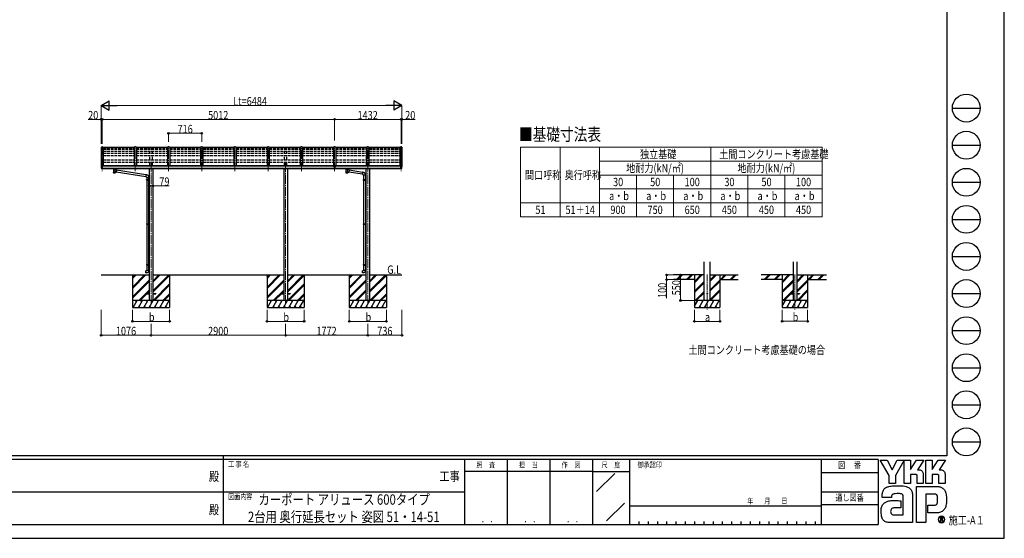
# Model space of a CAD drawing. Units: millimetres. Extents: x 0 to 33640, y 0 to 23760.
# Drawn here: x 12412 to 33640, y 0 to 11187 of the extents above; entities that cross this region are included whole.
import ezdxf
from ezdxf.enums import TextEntityAlignment as Align

# ---------------------------------------------------------------- set-up
doc = ezdxf.new("R2010")
doc.units = ezdxf.units.MM
doc.linetypes.add('YCENTER_1', pattern=[13, 10, -1, 1, -1])
doc.linetypes.add('YHIDDEN_1', pattern=[4, 3, -1])
for name, color, linetype, lineweight in [('TABLE1', 255, 'Continuous', 13), ('USER1', 3, 'Continuous', 13), ('YKK_12', 2, 'Continuous', 13), ('YKK_13', 4, 'Continuous', 30), ('YKK_A1', 4, 'Continuous', 30), ('YKK_D', 6, 'Continuous', 13), ('YKK_ZWAK', 7, 'Continuous', 30)]:
    doc.layers.add(name, color=color, linetype=linetype, lineweight=lineweight)
doc.styles.add('text-b', font='extslim2.shx', dxfattribs={"width": 0.8, "bigfont": 'extfont2.shx'})

msp = doc.modelspace()

# ---------------------------------------------------------------- linework, layer by layer
at = {"layer": 'TABLE1', "lineweight": 15}
for p, q in [((23211, 8436), (29711, 8436)), ((23211, 8436), (23211, 6936)), ((24911, 8436), (24911, 8136)), ((27311, 8436), (27311, 7836)), ((29711, 7836), (29711, 7536)), ((24061, 7236), (29711, 7236)), ((24911, 7236), (24911, 6936)), ((29711, 7236), (29711, 6936)), ((24061, 6936), (24911, 6936))]:
    msp.add_line(p, q, dxfattribs=at)
at = {"layer": 'TABLE1'}
for p, q in [((24061, 8436), (24061, 6936)), ((29711, 8436), (29711, 7836)), ((24911, 8136), (29711, 8136)), ((24911, 8136), (24911, 7236)), ((24911, 7836), (29711, 7836)), ((25711, 7836), (25711, 7236)), ((26511, 7836), (26511, 6936)), ((27311, 7836), (27311, 7236)), ((28111, 7836), (28111, 6936)), ((28911, 7836), (28911, 6936)), ((24911, 7536), (29711, 7536)), ((29711, 7536), (29711, 7236)), ((23211, 7236), (24061, 7236)), ((25711, 7236), (25711, 6936)), ((27311, 7236), (27311, 6936)), ((23211, 6936), (24061, 6936)), ((24911, 6936), (25711, 6936)), ((25711, 6936), (29711, 6936))]:
    msp.add_line(p, q, dxfattribs=at)
at = {"layer": 'YKK_12', "linetype": 'YCENTER_1', "ltscale": 20}
for p, q in [((14189, 8456), (14189, 7917)), ((14905, 7917), (14905, 8460)), ((15621, 7917), (15621, 8460)), ((16337, 7917), (16337, 8460)), ((17053, 7917), (17053, 8460)), ((17769, 7917), (17769, 8460)), ((18485, 7917), (18485, 8460)), ((19201, 7917), (19201, 8460)), ((19917, 7917), (19917, 8460)), ((20633, 8456), (20633, 7917)), ((15245, 8105), (15245, 5030)), ((18145, 8105), (18145, 5030)), ((19917, 8105), (19917, 5030))]:
    msp.add_line(p, q, dxfattribs=at)
at = {"layer": 'YKK_12', "linetype": 'YCENTER_1', "ltscale": 15}
for p, q in [((27234, 5689), (27234, 4930)), ((29125, 5689), (29125, 4930))]:
    msp.add_line(p, q, dxfattribs=at)
at = {"layer": 'YKK_13'}
for p, q in [((14880, 8430), (14214, 8430)), ((15596, 8430), (14930, 8430)), ((16312, 8430), (15646, 8430)), ((17028, 8430), (16362, 8430)), ((17744, 8430), (17078, 8430)), ((18460, 8430), (17794, 8430)), ((19176, 8430), (18510, 8430)), ((19892, 8430), (19226, 8430)), ((20608, 8430), (19942, 8430)), ((14167, 8027), (14167, 8026)), ((14174, 8035), (14170, 8030)), ((14181, 7969), (14172, 7985)), ((14177, 8036), (14175, 8036)), ((14189, 8036), (14177, 8036)), ((14188, 7968), (14184, 7968)), ((14188, 7968), (14189, 7967)), ((14189, 7967), (14189, 8036)), ((14191, 8035), (14189, 8035)), ((14196, 8026), (14189, 8027)), ((14189, 7981), (14192, 7982)), ((14189, 7970), (14190, 7970)), ((14196, 7971), (14190, 7971)), ((14190, 7970), (14190, 7971)), ((14191, 8035), (14191, 8029)), ((14200, 8034), (14191, 8034)), ((14191, 8031), (14205, 8031)), ((14196, 8029), (14191, 8029)), ((14192, 7982), (14196, 7982)), ((14196, 7971), (14196, 8029)), ((14200, 8034), (14200, 8033)), ((14200, 8033), (14201, 8033)), ((14200, 8021), (14201, 8021)), ((14201, 8031), (14201, 8033)), ((14201, 8033), (14201, 8033)), ((14201, 8033), (14201, 8033)), ((14201, 8033), (14201, 8033)), ((14201, 8033), (14201, 8033)), ((14201, 8033), (14201, 8033)), ((14201, 8033), (14201, 8033)), ((14201, 8022), (14201, 8021)), ((14201, 8021), (14206, 8021)), ((14201, 8021), (14201, 8021)), ((14206, 8030), (14206, 8026)), ((14206, 8023), (14206, 8021)), ((14206, 8021), (14206, 8021)), ((14427, 7967), (14427, 7973)), ((14427, 7968), (14428, 7969)), ((14427, 7967), (14427, 7968)), ((14427, 7967), (14427, 7966)), ((14427, 7967), (14427, 7967)), ((14427, 7966), (14427, 7965)), ((14427, 7965), (14428, 7964)), ((14428, 7969), (14429, 7970)), ((14428, 7964), (14429, 7964)), ((14429, 7970), (14430, 7970)), ((14429, 7964), (14430, 7963)), ((14430, 7970), (14431, 7971)), ((14430, 7963), (14431, 7962)), ((14431, 7962), (14431, 7882)), ((14477, 7971), (14477, 7971)), ((14477, 7971), (14479, 7970)), ((14477, 7962), (14479, 7963)), ((14477, 7945), (14477, 7962)), ((14477, 7962), (14477, 7962)), ((14502, 7941), (14477, 7945)), ((14477, 7882), (14477, 7898)), ((14477, 7898), (14495, 7895)), ((14479, 7970), (14480, 7969)), ((14479, 7963), (14480, 7964)), ((14480, 7969), (14480, 7969)), ((14480, 7969), (14481, 7968)), ((14480, 7965), (14481, 7966)), ((14480, 7964), (14480, 7965)), ((14481, 7967), (14481, 7973)), ((14481, 7968), (14481, 7967)), ((14481, 7966), (14481, 7966)), ((14502, 7941), (14495, 7895)), ((15128, 7799), (14495, 7897)), ((15132, 7841), (14502, 7939)), ((19186, 8021), (19185, 8021)), ((19185, 8021), (19185, 8020)), ((19185, 8020), (19186, 8020)), ((19188, 8023), (19187, 8023)), ((19187, 8023), (19187, 8022)), ((19187, 8021), (19187, 8019)), ((19187, 8020), (19188, 8020)), ((19187, 8019), (19187, 8018)), ((19187, 8018), (19188, 8018)), ((19188, 8022), (19188, 8023)), ((19188, 8019), (19188, 8021)), ((19188, 8018), (19188, 8019)), ((19190, 8021), (19189, 8021)), ((19189, 8020), (19190, 8020)), ((19190, 8020), (19190, 8021)), ((19195, 8028), (19208, 8028)), ((19195, 8028), (19195, 7969)), ((19195, 7983), (19208, 7983)), ((19208, 7969), (19195, 7969)), ((19208, 8028), (19208, 7969)), ((19213, 8020), (19213, 8021)), ((19213, 8021), (19214, 8021)), ((19214, 8020), (19213, 8020)), ((19215, 8022), (19215, 8023)), ((19215, 8023), (19216, 8023)), ((19215, 8021), (19215, 8019)), ((19215, 8020), (19216, 8020)), ((19215, 8018), (19215, 8019)), ((19216, 8018), (19215, 8018)), ((19216, 8023), (19216, 8022)), ((19216, 8019), (19216, 8021)), ((19216, 8019), (19216, 8018)), ((19217, 8021), (19218, 8021)), ((19218, 8020), (19217, 8020)), ((19218, 8021), (19218, 8020)), ((19439, 7967), (19439, 7973)), ((19439, 7968), (19440, 7969)), ((19439, 7967), (19439, 7968)), ((19439, 7967), (19439, 7966)), ((19439, 7967), (19439, 7967)), ((19439, 7966), (19439, 7965)), ((19439, 7965), (19440, 7964)), ((19440, 7969), (19441, 7970)), ((19440, 7964), (19441, 7964)), ((19441, 7970), (19442, 7970)), ((19441, 7964), (19442, 7963)), ((19442, 7970), (19443, 7971)), ((19442, 7963), (19443, 7962)), ((19443, 7962), (19443, 7882)), ((19489, 7971), (19489, 7971)), ((19489, 7971), (19491, 7970)), ((19489, 7962), (19491, 7963)), ((19489, 7945), (19489, 7962)), ((19489, 7962), (19489, 7962)), ((19514, 7941), (19489, 7945)), ((19489, 7882), (19489, 7898)), ((19489, 7898), (19507, 7895)), ((19491, 7970), (19492, 7969)), ((19491, 7963), (19492, 7964)), ((19492, 7969), (19492, 7969)), ((19492, 7969), (19493, 7968)), ((19492, 7965), (19493, 7966)), ((19492, 7964), (19492, 7965)), ((19493, 7967), (19493, 7973)), ((19493, 7968), (19493, 7967)), ((19493, 7966), (19493, 7966)), ((19514, 7941), (19507, 7895)), ((19800, 7852), (19507, 7897)), ((19804, 7894), (19514, 7939)), ((19804, 7895), (19800, 7849)), ((19825, 7893), (19804, 7895)), ((20617, 8021), (20616, 8021)), ((20617, 8030), (20617, 8026)), ((20617, 8023), (20617, 8021)), ((20621, 8021), (20617, 8021)), ((20632, 8031), (20618, 8031)), ((20621, 8031), (20621, 8033)), ((20622, 8033), (20621, 8033)), ((20621, 8033), (20621, 8033)), ((20621, 8033), (20621, 8033)), ((20621, 8033), (20621, 8033)), ((20621, 8033), (20621, 8033)), ((20621, 8033), (20621, 8033)), ((20621, 8022), (20621, 8021)), ((20622, 8021), (20621, 8021)), ((20622, 8034), (20632, 8034)), ((20622, 8034), (20622, 8033)), ((20622, 8033), (20622, 8033)), ((20622, 8021), (20622, 8021)), ((20627, 7971), (20627, 8029)), ((20627, 8029), (20632, 8029)), ((20627, 8026), (20633, 8027)), ((20630, 7982), (20627, 7982)), ((20627, 7971), (20632, 7971)), ((20633, 7981), (20630, 7982)), ((20632, 8035), (20633, 8035)), ((20632, 8035), (20632, 8029)), ((20633, 7970), (20632, 7971)), ((20633, 7967), (20633, 8036)), ((20633, 8036), (20645, 8036)), ((20633, 7970), (20633, 7970)), ((20635, 7968), (20633, 7967)), ((20635, 7968), (20638, 7968)), ((20641, 7969), (20650, 7985)), ((20645, 8036), (20647, 8036)), ((20648, 8035), (20652, 8030)), ((20655, 8027), (20655, 8026)), ((15132, 7842), (15128, 7797)), ((15128, 7797), (15148, 7795)), ((15153, 7841), (15132, 7842)), ((15148, 7795), (15148, 7785)), ((15148, 7785), (15194, 7785)), ((15148, 7735), (15149, 7737)), ((15148, 7735), (15192, 7735)), ((15148, 7735), (15148, 7727)), ((15148, 7727), (15192, 7727)), ((15148, 7727), (15149, 7725)), ((15149, 7737), (15192, 7737)), ((15149, 7725), (15192, 7725)), ((15150, 7785), (15150, 7737)), ((15150, 7725), (15150, 6786)), ((15187, 7735), (15187, 7737)), ((15187, 7735), (15187, 7727)), ((15187, 7727), (15187, 7725)), ((15190, 7740), (15206, 7740)), ((15190, 7738), (15190, 7740)), ((15190, 7738), (15192, 7738)), ((15190, 7725), (15192, 7725)), ((15190, 7723), (15190, 7725)), ((15190, 7723), (15206, 7722)), ((15192, 7785), (15192, 7740)), ((15192, 7725), (15192, 7738)), ((15192, 7722), (15192, 6788)), ((15194, 7785), (15194, 7796)), ((15206, 7740), (15206, 7722)), ((19800, 7849), (19820, 7848)), ((19820, 7848), (19820, 7838)), ((19820, 7838), (19866, 7838)), ((19820, 7735), (19821, 7737)), ((19820, 7735), (19864, 7735)), ((19820, 7735), (19820, 7727)), ((19820, 7727), (19864, 7727)), ((19820, 7727), (19821, 7725)), ((19821, 7737), (19864, 7737)), ((19821, 7725), (19864, 7725)), ((19822, 7838), (19822, 7737)), ((19822, 7725), (19822, 6786)), ((19859, 7735), (19859, 7737)), ((19859, 7735), (19859, 7727)), ((19859, 7727), (19859, 7725)), ((19862, 7740), (19878, 7740)), ((19862, 7738), (19862, 7740)), ((19862, 7738), (19864, 7738)), ((19862, 7725), (19864, 7725)), ((19862, 7723), (19862, 7725)), ((19862, 7723), (19878, 7722)), ((19864, 7838), (19864, 7740)), ((19864, 7725), (19864, 7738)), ((19864, 7722), (19864, 6788)), ((19866, 7838), (19866, 7848)), ((19878, 7740), (19878, 7722)), ((15148, 6784), (15149, 6786)), ((15148, 6784), (15192, 6784)), ((15148, 6784), (15148, 6776)), ((15148, 6776), (15192, 6776)), ((15148, 6776), (15149, 6774)), ((15149, 6786), (15192, 6786)), ((15149, 6774), (15192, 6774)), ((15150, 6774), (15150, 5905)), ((15187, 6784), (15187, 6786)), ((15187, 6784), (15187, 6776)), ((15187, 6776), (15187, 6774)), ((15190, 6788), (15206, 6789)), ((15190, 6786), (15190, 6788)), ((15190, 6786), (15192, 6786)), ((15190, 6773), (15192, 6773)), ((15190, 6771), (15190, 6773)), ((15190, 6771), (15206, 6771)), ((15192, 6773), (15192, 6786)), ((15192, 6771), (15192, 5907)), ((15206, 6789), (15206, 6771)), ((19820, 6784), (19821, 6786)), ((19820, 6784), (19864, 6784)), ((19820, 6784), (19820, 6776)), ((19820, 6776), (19864, 6776)), ((19820, 6776), (19821, 6774)), ((19821, 6786), (19864, 6786)), ((19821, 6774), (19864, 6774)), ((19822, 6774), (19822, 5905)), ((19859, 6784), (19859, 6786)), ((19859, 6784), (19859, 6776)), ((19859, 6776), (19859, 6774)), ((19862, 6788), (19878, 6789)), ((19862, 6786), (19862, 6788)), ((19862, 6786), (19864, 6786)), ((19862, 6773), (19864, 6773)), ((19862, 6771), (19862, 6773)), ((19862, 6771), (19878, 6771)), ((19864, 6773), (19864, 6786)), ((19864, 6771), (19864, 5907)), ((19878, 6789), (19878, 6771)), ((15128, 5771), (15148, 5773)), ((15132, 5725), (15128, 5771)), ((15148, 5903), (15149, 5905)), ((15148, 5903), (15192, 5903)), ((15148, 5903), (15148, 5895)), ((15148, 5895), (15192, 5895)), ((15148, 5895), (15149, 5893)), ((15148, 5783), (15194, 5783)), ((15148, 5773), (15148, 5783)), ((15149, 5905), (15192, 5905)), ((15149, 5893), (15192, 5893)), ((15150, 5893), (15150, 5783)), ((15187, 5903), (15187, 5905)), ((15187, 5903), (15187, 5895)), ((15187, 5895), (15187, 5893)), ((15190, 5907), (15206, 5908)), ((15190, 5905), (15190, 5907)), ((15190, 5905), (15192, 5905)), ((15190, 5892), (15192, 5892)), ((15190, 5890), (15190, 5892)), ((15190, 5890), (15206, 5890)), ((15192, 5892), (15192, 5905)), ((15192, 5890), (15192, 5783)), ((15194, 5783), (15194, 5772)), ((15206, 5908), (15206, 5890)), ((19800, 5771), (19820, 5773)), ((19804, 5725), (19800, 5771)), ((19820, 5903), (19821, 5905)), ((19820, 5903), (19864, 5903)), ((19820, 5903), (19820, 5895)), ((19820, 5895), (19864, 5895)), ((19820, 5895), (19821, 5893)), ((19820, 5783), (19866, 5783)), ((19820, 5773), (19820, 5783)), ((19821, 5905), (19864, 5905)), ((19821, 5893), (19864, 5893)), ((19822, 5893), (19822, 5783)), ((19859, 5903), (19859, 5905)), ((19859, 5903), (19859, 5895)), ((19859, 5895), (19859, 5893)), ((19862, 5907), (19878, 5908)), ((19862, 5905), (19862, 5907)), ((19862, 5905), (19864, 5905)), ((19862, 5892), (19864, 5892)), ((19862, 5890), (19862, 5892)), ((19862, 5890), (19878, 5890)), ((19864, 5892), (19864, 5905)), ((19864, 5890), (19864, 5783)), ((19866, 5783), (19866, 5772)), ((19878, 5908), (19878, 5890)), ((15153, 5727), (15132, 5725)), ((19825, 5727), (19804, 5725)), ((15145, 5284), (15206, 5284)), ((15145, 5284), (15145, 5275)), ((15145, 5275), (15206, 5275)), ((15285, 5284), (15345, 5284)), ((15285, 5275), (15345, 5275)), ((15345, 5284), (15345, 5275)), ((18045, 5284), (18106, 5284)), ((18045, 5284), (18045, 5275)), ((18045, 5275), (18106, 5275)), ((18185, 5284), (18245, 5284)), ((18185, 5275), (18245, 5275)), ((18245, 5284), (18245, 5275))]:
    msp.add_line(p, q, dxfattribs=at)
at = {"layer": 'YKK_13', "ltscale": 20}
for p, q in [((29025, 5284), (29025, 5275)), ((29025, 5284), (29086, 5284)), ((29025, 5275), (29086, 5275)), ((29165, 5284), (29225, 5284)), ((29165, 5275), (29225, 5275)), ((29225, 5284), (29225, 5275))]:
    msp.add_line(p, q, dxfattribs=at)
msp.add_circle((27234, 5280), 5, dxfattribs=at)
at = {"layer": 'YKK_13'}
for centre, radius, start, end in [((14170, 8027), 3, 93, 180), ((14360, 8026), 192, 180.0008, 192.1233), ((14174, 7986), 3, 191.8335, 210), ((14175, 8035), 1, 93.5, 145), ((14184, 7971), 3, 210, 266.5), ((14203, 8021), 2.5, 0, 151.6424), ((14203, 8021), 2.5, 151.6424, 180), ((14444, 7921), 51.4, 92.4613, 104.6196), ((14464, 7921), 51.4, 75.3804, 87.5387), ((19456, 7921), 51.4, 92.4613, 104.6196), ((19476, 7921), 51.4, 75.3804, 87.5387), ((19821, 7848), 45, 0, 85), ((20619, 8021), 2.5, 28.3576, 180), ((20619, 8021), 2.5, 0, 28.3576), ((20638, 7971), 3, 273.5, 330), ((20647, 8035), 1, 35, 86.5), ((20648, 7986), 3, 330, 348.1665), ((20463, 8026), 192, 347.8767, 359.9992), ((20652, 8027), 3, 0, 87), ((15149, 7796), 45, 0, 85), ((15149, 5772), 45, 275, 0), ((19821, 5772), 45, 275, 0)]:
    msp.add_arc(centre, radius, start, end, dxfattribs=at)
at = {"layer": 'YKK_13', "extrusion": (0, 0, -1)}
for centre, major_axis, ratio, start_param, end_param in [((14205, 8030), (-0.02, 1.1), 0.906239, 0.020639, 1.591436), ((14454, 7894), (22.9, 0), 0.122865, 3.141593, 6.283185), ((14454, 7882), (22.9, 0), 0.101955, 6.282972, 9.424821), ((14465, 7967), (16, 0), 0.361356, 6.263698, 6.283185), ((19215, 8020), (-5.9, 0), 0.9, 6.283185, 9.424778), ((19214, 8022), (-1, 0), 0.9, 3.141593, 4.712389), ((19214, 8019), (1, 0), 0.9, -1.570796, 0), ((19217, 8022), (1, 0), 0.9, 1.570796, 3.141593), ((19217, 8019), (-1, 0), 0.9, 0, 1.570796), ((19466, 7894), (22.9, 0), 0.122865, 3.141593, 6.283185), ((19466, 7882), (22.9, 0), 0.101955, 6.282972, 9.424821), ((19477, 7967), (16, 0), 0.361356, 6.263698, 6.283185)]:
    msp.add_ellipse(centre, major_axis=major_axis, ratio=ratio, start_param=start_param, end_param=end_param, dxfattribs=at)
at = {"layer": 'YKK_13'}
for centre, major_axis, ratio, start_param, end_param in [((14454, 7963), (-22.9, -0.4), 0.072511, 4.711586, 6.282382), ((14454, 7961), (-22.9, -0.4), 0.072511, 4.711586, 6.282382), ((14454, 7882), (22.9, 0), 0.101955, 6.282972, 9.424821), ((14454, 7963), (22.9, -0.4), 0.07247, 0.000809, 1.571605), ((14454, 7961), (22.9, -0.4), 0.07247, 0.000809, 1.571605), ((14457, 7922), (20.3, 22.2), 0.045535, 4.975651, 6.24419), ((14454, 7925), (-22.8, 26.6), 0.234429, 3.156333, 4.597638), ((14465, 7967), (16, 0), 0.361356, 6.263698, 6.283185), ((19187, 8020), (5.9, 0), 0.9, 6.283185, 9.424778), ((19186, 8022), (-1, 0), 0.9, 1.570796, 3.141593), ((19186, 8021), (1, 0), 0.9, 0, 0.619147), ((19186, 8019), (1, 0), 0.9, 0, 1.570796), ((19189, 8022), (1, 0), 0.9, 3.141593, 4.712389), ((19189, 8021), (-1, 0), 0.9, -0.619147, 0), ((19189, 8019), (-1, 0), 0.9, -1.570796, 0), ((19214, 8021), (1, 0), 0.9, 0, 0.619147), ((19217, 8021), (-1, 0), 0.9, -0.619147, 0), ((19466, 7963), (-22.9, -0.4), 0.072511, 4.711586, 6.282382), ((19466, 7961), (-22.9, -0.4), 0.072511, 4.711586, 6.282382), ((19466, 7882), (22.9, 0), 0.101955, 6.282972, 9.424821), ((19466, 7963), (22.9, -0.4), 0.07247, 0.000809, 1.571605), ((19466, 7961), (22.9, -0.4), 0.07247, 0.000809, 1.571605), ((19469, 7922), (20.3, 22.2), 0.045535, 4.975651, 6.24419), ((19466, 7925), (-22.8, 26.6), 0.234429, 3.156333, 4.597638), ((19477, 7967), (16, 0), 0.361356, 6.263698, 6.283185), ((20618, 8030), (0.02, 1.1), 0.906239, 0.020639, 1.591436)]:
    msp.add_ellipse(centre, major_axis=major_axis, ratio=ratio, start_param=start_param, end_param=end_param, dxfattribs=at)
msp.add_ellipse((19187, 8021), major_axis=(5.9, 0), ratio=0.9, dxfattribs=at)
at = {"layer": 'YKK_13', "extrusion": (0, 0, -1)}
msp.add_ellipse((19215, 8021), major_axis=(-5.9, 0), ratio=0.9, dxfattribs=at)
at = {"layer": 'YKK_A1'}
for p, q in [((14169, 8435), (14169, 8029)), ((14170, 8436), (14178, 8436)), ((14178, 8436), (14179, 8434)), ((14178, 8436), (14178, 8036)), ((14179, 8036), (14179, 8436)), ((14179, 8436), (14214, 8436)), ((14214, 8436), (14214, 8026)), ((14880, 8436), (14880, 8032)), ((14930, 8436), (14880, 8436)), ((14930, 8436), (14930, 8032)), ((15596, 8436), (15596, 8032)), ((15646, 8436), (15596, 8436)), ((15646, 8436), (15646, 8032)), ((16312, 8436), (16312, 8032)), ((16362, 8436), (16312, 8436)), ((16362, 8436), (16362, 8032)), ((17028, 8436), (17028, 8032)), ((17078, 8436), (17028, 8436)), ((17078, 8436), (17078, 8032)), ((17744, 8436), (17744, 8032)), ((17794, 8436), (17744, 8436)), ((17794, 8436), (17794, 8032)), ((18460, 8436), (18460, 8032)), ((18510, 8436), (18460, 8436)), ((18510, 8436), (18510, 8032)), ((19176, 8436), (19176, 8032)), ((19226, 8436), (19176, 8436)), ((19226, 8436), (19226, 8032)), ((19892, 8436), (19892, 8032)), ((19942, 8436), (19892, 8436)), ((19942, 8436), (19942, 8032)), ((20608, 8436), (20608, 8026)), ((20643, 8436), (20608, 8436)), ((20644, 8436), (20643, 8434)), ((20643, 8036), (20643, 8436)), ((20652, 8436), (20644, 8436)), ((20644, 8436), (20644, 8036)), ((20653, 8435), (20653, 8029)), ((19195, 8026), (14196, 8026)), ((14196, 7985), (19195, 7985)), ((19195, 7973), (14196, 7973)), ((14219, 8026), (14219, 8032)), ((19171, 8032), (14219, 8032)), ((15206, 7973), (15206, 5130)), ((15285, 7973), (15285, 5130)), ((18106, 7973), (18106, 5130)), ((18185, 7973), (18185, 5130)), ((19171, 8026), (19171, 8032)), ((19226, 8032), (19176, 8032)), ((20627, 8026), (19208, 8026)), ((19208, 7985), (20627, 7985)), ((20627, 7973), (19208, 7973)), ((20603, 8032), (19231, 8032)), ((19231, 8026), (19231, 8032)), ((19878, 7973), (19878, 5130)), ((19957, 7973), (19957, 5130)), ((20603, 8026), (20603, 8032)), ((14169, 5680), (15206, 5680)), ((14845, 5680), (14845, 4980)), ((14845, 5419), (15106, 5680)), ((14845, 5405), (15120, 5680)), ((14845, 5391), (15134, 5680)), ((14845, 5603), (14922, 5680)), ((14845, 5617), (14908, 5680)), ((14845, 5631), (14894, 5680)), ((14845, 5207), (15206, 5568)), ((14845, 5193), (15206, 5553)), ((14845, 5179), (15206, 5539)), ((15285, 5680), (18106, 5680)), ((15285, 5338), (15626, 5680)), ((15285, 5324), (15640, 5680)), ((15285, 5522), (15442, 5680)), ((15285, 5536), (15428, 5680)), ((15285, 5550), (15414, 5680)), ((15285, 5310), (15645, 5670)), ((15645, 5680), (15645, 4980)), ((17745, 5680), (17745, 4980)), ((17745, 5419), (18006, 5680)), ((17745, 5405), (18020, 5680)), ((17745, 5391), (18034, 5680)), ((17745, 5603), (17822, 5680)), ((17745, 5617), (17808, 5680)), ((17745, 5631), (17794, 5680)), ((17745, 5207), (18106, 5568)), ((17745, 5193), (18106, 5553)), ((17745, 5179), (18106, 5539)), ((18185, 5680), (19878, 5680)), ((18185, 5338), (18526, 5680)), ((18185, 5324), (18540, 5680)), ((18185, 5522), (18342, 5680)), ((18185, 5536), (18328, 5680)), ((18185, 5550), (18314, 5680)), ((18185, 5310), (18545, 5670)), ((18545, 5680), (18545, 4980)), ((19517, 5680), (19517, 4980)), ((19517, 5419), (19778, 5680)), ((19517, 5405), (19792, 5680)), ((19517, 5391), (19806, 5680)), ((19517, 5603), (19594, 5680)), ((19517, 5617), (19580, 5680)), ((19517, 5631), (19566, 5680)), ((19517, 5207), (19878, 5568)), ((19517, 5193), (19878, 5553)), ((19517, 5179), (19878, 5539)), ((19957, 5680), (20653, 5680)), ((19957, 5338), (20298, 5680)), ((19957, 5324), (20312, 5680)), ((19957, 5522), (20114, 5680)), ((19957, 5536), (20100, 5680)), ((19957, 5550), (20086, 5680)), ((19957, 5310), (20317, 5670)), ((20317, 5680), (20317, 4980)), ((27167, 5680), (26508, 5680)), ((26959, 5580), (26508, 5580)), ((26575, 5581), (26673, 5680)), ((26588, 5580), (26688, 5680)), ((26602, 5580), (26702, 5680)), ((26787, 5581), (26886, 5680)), ((26800, 5580), (26900, 5680)), ((26814, 5580), (26914, 5680)), ((26959, 5680), (26959, 4980)), ((26959, 5513), (27126, 5680)), ((26959, 5527), (27112, 5680)), ((26959, 5541), (27098, 5680)), ((26959, 5329), (27167, 5537)), ((26959, 5315), (27167, 5523)), ((27301, 5547), (27434, 5680)), ((27301, 5561), (27420, 5680)), ((27301, 5575), (27406, 5680)), ((27301, 5680), (27900, 5680)), ((27301, 5363), (27509, 5571)), ((27301, 5349), (27509, 5557)), ((27301, 5335), (27509, 5543)), ((27509, 5680), (27509, 4980)), ((27509, 5580), (27900, 5580)), ((27518, 5580), (27618, 5680)), ((27532, 5580), (27632, 5680)), ((27546, 5580), (27646, 5680)), ((27730, 5580), (27830, 5680)), ((27744, 5580), (27844, 5680)), ((27759, 5580), (27859, 5680)), ((29086, 5680), (28399, 5680)), ((28850, 5580), (28399, 5580)), ((28466, 5581), (28564, 5680)), ((28479, 5580), (28579, 5680)), ((28493, 5580), (28593, 5680)), ((28678, 5581), (28777, 5680)), ((28691, 5580), (28791, 5680)), ((28705, 5580), (28805, 5680)), ((28850, 5680), (28850, 4980)), ((28850, 5513), (29017, 5680)), ((28850, 5527), (29003, 5680)), ((28850, 5541), (28989, 5680)), ((28850, 5329), (29086, 5565)), ((28850, 5315), (29086, 5551)), ((28850, 5301), (29086, 5536)), ((29165, 5519), (29325, 5680)), ((29165, 5533), (29311, 5680)), ((29165, 5548), (29297, 5680)), ((29165, 5680), (29808, 5680)), ((29165, 5335), (29400, 5571)), ((29165, 5321), (29400, 5557)), ((29165, 5307), (29400, 5543)), ((29400, 5680), (29400, 4980)), ((29400, 5580), (29808, 5580)), ((29409, 5580), (29509, 5680)), ((29423, 5580), (29523, 5680)), ((29437, 5580), (29537, 5680)), ((29621, 5580), (29721, 5680)), ((29635, 5580), (29735, 5680)), ((29650, 5580), (29750, 5680)), ((14980, 5130), (15206, 5355)), ((15149, 5284), (15206, 5341)), ((15163, 5284), (15206, 5327)), ((15288, 5130), (15645, 5487)), ((15303, 5130), (15645, 5472)), ((15317, 5130), (15645, 5458)), ((17880, 5130), (18106, 5355)), ((18049, 5284), (18106, 5341)), ((18063, 5284), (18106, 5327)), ((18188, 5130), (18545, 5487)), ((18203, 5130), (18545, 5472)), ((18217, 5130), (18545, 5458)), ((19652, 5130), (19878, 5355)), ((19821, 5284), (19878, 5341)), ((19835, 5284), (19878, 5327)), ((19960, 5130), (20317, 5487)), ((19975, 5130), (20317, 5472)), ((19989, 5130), (20317, 5458)), ((26959, 5301), (27167, 5509)), ((26972, 5130), (27167, 5325)), ((26986, 5130), (27167, 5311)), ((27301, 5151), (27509, 5359)), ((27301, 5137), (27509, 5345)), ((27309, 5130), (27509, 5330)), ((28863, 5130), (29086, 5353)), ((29032, 5284), (29086, 5338)), ((29046, 5284), (29086, 5324)), ((29171, 5130), (29400, 5359)), ((29185, 5130), (29400, 5345)), ((29200, 5130), (29400, 5330)), ((15645, 5130), (14845, 5130)), ((14855, 4980), (14942, 5130)), ((14927, 5104), (14912, 5130)), ((14971, 4980), (15057, 5130)), ((14994, 5130), (15145, 5281)), ((15008, 5130), (15154, 5275)), ((15042, 5104), (15027, 5130)), ((15086, 4980), (15173, 5130)), ((15158, 5104), (15143, 5130)), ((15202, 4980), (15288, 5130)), ((15273, 5104), (15258, 5130)), ((15317, 4980), (15404, 5130)), ((15389, 5104), (15374, 5130)), ((15433, 4980), (15519, 5130)), ((15489, 5130), (15504, 5104)), ((15501, 5130), (15645, 5274)), ((15515, 5130), (15645, 5260)), ((15529, 5130), (15645, 5246)), ((15548, 4980), (15635, 5130)), ((18545, 5130), (17745, 5130)), ((17755, 4980), (17842, 5130)), ((17827, 5104), (17812, 5130)), ((17871, 4980), (17957, 5130)), ((17894, 5130), (18045, 5281)), ((17908, 5130), (18054, 5275)), ((17942, 5104), (17927, 5130)), ((17986, 4980), (18073, 5130)), ((18058, 5104), (18043, 5130)), ((18102, 4980), (18188, 5130)), ((18173, 5104), (18158, 5130)), ((18217, 4980), (18304, 5130)), ((18289, 5104), (18274, 5130)), ((18333, 4980), (18419, 5130)), ((18389, 5130), (18404, 5104)), ((18401, 5130), (18545, 5274)), ((18415, 5130), (18545, 5260)), ((18429, 5130), (18545, 5246)), ((18448, 4980), (18535, 5130)), ((20317, 5130), (19517, 5130)), ((19527, 4980), (19614, 5130)), ((19599, 5104), (19584, 5130)), ((19643, 4980), (19729, 5130)), ((19666, 5130), (19817, 5281)), ((19680, 5130), (19826, 5275)), ((19714, 5104), (19699, 5130)), ((19758, 4980), (19845, 5130)), ((19830, 5104), (19815, 5130)), ((19874, 4980), (19960, 5130)), ((19945, 5104), (19930, 5130)), ((19989, 4980), (20076, 5130)), ((20061, 5104), (20046, 5130)), ((20105, 4980), (20191, 5130)), ((20161, 5130), (20176, 5104)), ((20173, 5130), (20317, 5274)), ((20187, 5130), (20317, 5260)), ((20201, 5130), (20317, 5246)), ((20220, 4980), (20307, 5130)), ((27509, 5130), (26959, 5130)), ((26959, 5005), (27032, 5130)), ((27000, 5130), (27167, 5297)), ((27017, 5104), (27002, 5130)), ((27060, 4980), (27147, 5130)), ((27132, 5104), (27117, 5130)), ((27176, 4980), (27262, 5130)), ((27247, 5104), (27232, 5130)), ((27291, 4980), (27378, 5130)), ((27363, 5104), (27348, 5130)), ((27407, 4980), (27493, 5130)), ((27463, 5130), (27463, 5130)), ((29400, 5130), (28850, 5130)), ((28850, 5005), (28923, 5130)), ((28877, 5130), (29025, 5278)), ((28891, 5130), (29037, 5275)), ((28908, 5104), (28893, 5130)), ((28951, 4980), (29038, 5130)), ((29023, 5104), (29008, 5130)), ((29067, 4980), (29153, 5130)), ((29138, 5104), (29123, 5130)), ((29182, 4980), (29269, 5130)), ((29254, 5104), (29239, 5130)), ((29298, 4980), (29384, 5130)), ((29369, 5104), (29354, 5130)), ((14845, 4980), (15645, 4980)), ((14986, 5006), (15001, 4980)), ((15101, 5006), (15116, 4980)), ((15217, 5006), (15232, 4980)), ((15332, 5006), (15347, 4980)), ((15448, 5006), (15463, 4980)), ((15563, 5006), (15578, 4980)), ((17745, 4980), (18545, 4980)), ((17886, 5006), (17901, 4980)), ((18001, 5006), (18016, 4980)), ((18117, 5006), (18132, 4980)), ((18232, 5006), (18247, 4980)), ((18348, 5006), (18363, 4980)), ((18463, 5006), (18478, 4980)), ((19517, 4980), (20317, 4980)), ((19658, 5006), (19673, 4980)), ((19773, 5006), (19788, 4980)), ((19889, 5006), (19904, 4980)), ((20004, 5006), (20019, 4980)), ((20120, 5006), (20135, 4980)), ((20235, 5006), (20250, 4980)), ((26959, 4980), (27509, 4980)), ((27075, 5006), (27090, 4980)), ((27191, 5006), (27206, 4980)), ((27306, 5006), (27321, 4980)), ((27422, 5006), (27437, 4980)), ((28850, 4980), (29400, 4980)), ((28851, 5006), (28866, 4980)), ((28966, 5006), (28981, 4980)), ((29082, 5006), (29097, 4980)), ((29197, 5006), (29212, 4980)), ((29313, 5006), (29328, 4980))]:
    msp.add_line(p, q, dxfattribs=at)
at = {"layer": 'YKK_A1', "linetype": 'YHIDDEN_1', "ltscale": 20}
for p, q in [((14214, 8423), (14880, 8423)), ((14214, 8397), (14880, 8397)), ((14214, 8394), (14880, 8394)), ((14214, 8349), (14880, 8349)), ((14214, 8310), (14880, 8310)), ((14214, 8305), (14880, 8305)), ((14930, 8423), (15596, 8423)), ((14930, 8397), (15596, 8397)), ((14930, 8394), (15596, 8394)), ((14930, 8349), (15596, 8349)), ((14930, 8310), (15596, 8310)), ((14930, 8305), (15596, 8305)), ((15218, 8310), (15218, 8349)), ((15273, 8310), (15273, 8349)), ((15646, 8423), (16312, 8423)), ((15646, 8397), (16312, 8397)), ((15646, 8394), (16312, 8394)), ((15646, 8349), (16312, 8349)), ((15646, 8310), (16312, 8310)), ((15646, 8305), (16312, 8305)), ((16362, 8423), (17028, 8423)), ((16362, 8397), (17028, 8397)), ((16362, 8394), (17028, 8394)), ((16362, 8349), (17028, 8349)), ((16362, 8310), (17028, 8310)), ((16362, 8305), (17028, 8305)), ((17078, 8423), (17744, 8423)), ((17078, 8397), (17744, 8397)), ((17078, 8394), (17744, 8394)), ((17078, 8349), (17744, 8349)), ((17078, 8310), (17744, 8310)), ((17078, 8305), (17744, 8305)), ((17794, 8423), (18460, 8423)), ((17794, 8397), (18460, 8397)), ((17794, 8394), (18460, 8394)), ((17794, 8349), (18460, 8349)), ((17794, 8310), (18460, 8310)), ((17794, 8305), (18460, 8305)), ((18118, 8310), (18118, 8349)), ((18173, 8310), (18173, 8349)), ((18510, 8423), (19176, 8423)), ((18510, 8397), (19176, 8397)), ((18510, 8394), (19176, 8394)), ((18510, 8349), (19176, 8349)), ((18510, 8310), (19176, 8310)), ((18510, 8305), (19176, 8305)), ((19226, 8423), (19892, 8423)), ((19226, 8397), (19892, 8397)), ((19226, 8394), (19892, 8394)), ((19226, 8349), (19892, 8349)), ((19226, 8310), (19892, 8310)), ((19226, 8305), (19892, 8305)), ((19890, 8310), (19890, 8349)), ((19942, 8423), (20608, 8423)), ((19942, 8397), (20608, 8397)), ((19942, 8394), (20608, 8394)), ((19942, 8349), (20608, 8349)), ((19942, 8310), (20608, 8310)), ((19942, 8305), (20608, 8305)), ((19945, 8310), (19945, 8349)), ((14214, 8261), (14880, 8261)), ((14214, 8167), (14880, 8167)), ((14214, 8161), (14880, 8161)), ((14214, 8117), (14880, 8117)), ((14930, 8261), (15596, 8261)), ((14930, 8167), (15596, 8167)), ((14930, 8161), (15596, 8161)), ((14930, 8117), (15596, 8117)), ((15218, 8167), (15218, 8261)), ((15218, 8032), (15218, 8117)), ((15273, 8167), (15273, 8261)), ((15273, 8032), (15273, 8117)), ((15646, 8261), (16312, 8261)), ((15646, 8167), (16312, 8167)), ((15646, 8161), (16312, 8161)), ((15646, 8117), (16312, 8117)), ((16362, 8261), (17028, 8261)), ((16362, 8167), (17028, 8167)), ((16362, 8161), (17028, 8161)), ((16362, 8117), (17028, 8117)), ((17078, 8261), (17744, 8261)), ((17078, 8167), (17744, 8167)), ((17078, 8161), (17744, 8161)), ((17078, 8117), (17744, 8117)), ((17794, 8261), (18460, 8261)), ((17794, 8167), (18460, 8167)), ((17794, 8161), (18460, 8161)), ((17794, 8117), (18460, 8117)), ((18118, 8167), (18118, 8261)), ((18118, 8032), (18118, 8117)), ((18173, 8167), (18173, 8261)), ((18173, 8032), (18173, 8117)), ((18510, 8261), (19176, 8261)), ((18510, 8167), (19176, 8167)), ((18510, 8161), (19176, 8161)), ((18510, 8117), (19176, 8117)), ((19226, 8261), (19892, 8261)), ((19226, 8167), (19892, 8167)), ((19226, 8161), (19892, 8161)), ((19226, 8117), (19892, 8117)), ((19890, 8167), (19890, 8261)), ((19890, 8032), (19890, 8117)), ((19942, 8261), (20608, 8261)), ((19942, 8167), (20608, 8167)), ((19942, 8161), (20608, 8161)), ((19942, 8117), (20608, 8117)), ((19945, 8167), (19945, 8261)), ((19945, 8032), (19945, 8117))]:
    msp.add_line(p, q, dxfattribs=at)
at = {"layer": 'YKK_A1', "ltscale": 20}
for p, q in [((27167, 5130), (27167, 5965)), ((27301, 5130), (27301, 5965)), ((29086, 5965), (29086, 5130)), ((29165, 5965), (29165, 5130))]:
    msp.add_line(p, q, dxfattribs=at)
at = {"layer": 'YKK_A1'}
for centre in [(14203, 8021), (20619, 8021)]:
    msp.add_circle(centre, 3, dxfattribs=at)
for centre, radius, start, end in [((14170, 8435), 1, 93, 173.3299), ((14178, 8436), 0.301, 21.0633, 92.8668), ((20644, 8436), 0.301, 87.1332, 158.9367), ((20652, 8435), 1, 6.6701, 87)]:
    msp.add_arc(centre, radius, start, end, dxfattribs=at)
at = {"layer": 'YKK_D', "lineweight": -2}
for p, q in [((14169, 9336), (14342, 9436)), ((14342, 9236), (14342, 9436)), ((20653, 9336), (20480, 9436)), ((20480, 9436), (20480, 9236)), ((14169, 9336), (14342, 9236)), ((14169, 9336), (14515, 9336)), ((20653, 9336), (20307, 9336)), ((20653, 9336), (20480, 9236))]:
    msp.add_line(p, q, dxfattribs=at)
at = {"layer": 'YKK_D'}
for p, q in [((14169, 8541), (14169, 9337)), ((14369, 9336), (20453, 9336)), ((20653, 8541), (20653, 9337)), ((14169, 9036), (13886, 9036)), ((14169, 8510), (14169, 9037)), ((14189, 9036), (14169, 9036)), ((14189, 8510), (14189, 9037)), ((14189, 8510), (14189, 9037)), ((14189, 9036), (19201, 9036)), ((19201, 8583), (19201, 9037)), ((19201, 8583), (19201, 9037)), ((20633, 9036), (19201, 9036)), ((20633, 8511), (20633, 9037)), ((20633, 8510), (20633, 9037)), ((20633, 9036), (20653, 9036)), ((20653, 8510), (20653, 9037)), ((20653, 9036), (20936, 9036)), ((15621, 8554), (15621, 8737)), ((15621, 8736), (16337, 8736)), ((16337, 8553), (16337, 8737)), ((15206, 7602), (15206, 7603)), ((15206, 7602), (15285, 7602)), ((15285, 7602), (15285, 7603)), ((15285, 7602), (15636, 7602)), ((26574, 5680), (26358, 5680)), ((26574, 5580), (26358, 5580)), ((26359, 5680), (26359, 5580)), ((26359, 5580), (26359, 5182)), ((26733, 5680), (26658, 5680)), ((26659, 5680), (26659, 5130)), ((26958, 5130), (26658, 5130)), ((14169, 4930), (14169, 4379)), ((14845, 4930), (14845, 4679)), ((15645, 4930), (15645, 4679)), ((17745, 4930), (17745, 4679)), ((18545, 4930), (18545, 4679)), ((19517, 4930), (19517, 4679)), ((20317, 4930), (20317, 4679)), ((20653, 4930), (20653, 4379)), ((26959, 4930), (26959, 4679)), ((27509, 4930), (27509, 4679)), ((28850, 4930), (28850, 4680)), ((29400, 4930), (29400, 4680)), ((14845, 4680), (15645, 4680)), ((17745, 4680), (18545, 4680)), ((19517, 4680), (20317, 4680)), ((26959, 4680), (27509, 4680)), ((28850, 4681), (29400, 4681)), ((15245, 4630), (15245, 4379)), ((15245, 4630), (15245, 4379)), ((18145, 4630), (18145, 4379)), ((18145, 4630), (18145, 4379)), ((19917, 4630), (19917, 4379)), ((19917, 4630), (19917, 4379)), ((14169, 4380), (15245, 4380)), ((15245, 4380), (18145, 4380)), ((18145, 4380), (19917, 4380)), ((19917, 4380), (20653, 4380))]:
    msp.add_line(p, q, dxfattribs=at)
at = {"layer": 'YKK_D', "linetype": 'ByBlock', "lineweight": -2}
for centre in [(14169, 9036), (14189, 9036), (14189, 9036), (19201, 9036), (19201, 9036), (20633, 9036), (20633, 9036), (20653, 9036), (15621, 8736), (16337, 8736), (15206, 7602), (15285, 7602), (26359, 5680), (26359, 5580), (26659, 5680), (26659, 5130), (14845, 4680), (15645, 4680), (17745, 4680), (18545, 4680), (19517, 4680), (20317, 4680), (26959, 4680), (27509, 4680), (28850, 4681), (29400, 4681), (14169, 4380), (15245, 4380), (15245, 4380), (18145, 4380), (18145, 4380), (19917, 4380), (19917, 4380), (20653, 4380)]:
    msp.add_circle(centre, 17, dxfattribs=at)
at = {"layer": 'YKK_ZWAK'}
for p, q in [((33640, 0), (33640, 23760)), ((32400, 22980), (32400, 1780)), ((32520, 9280), (33120, 9280)), ((32520, 8480), (33120, 8480)), ((32520, 7680), (33120, 7680)), ((32520, 6880), (33120, 6880)), ((32520, 6080), (33120, 6080)), ((32520, 5280), (33120, 5280)), ((32520, 4480), (33120, 4480)), ((32520, 3680), (33120, 3680)), ((32520, 2880), (33120, 2880)), ((32520, 2080), (33120, 2080)), ((32400, 1780), (1200, 1780)), ((16800, 1700), (11600, 1700)), ((16800, 1780), (16800, 300)), ((22000, 1700), (16800, 1700)), ((24760, 1700), (22000, 1700)), ((22000, 1700), (22000, 300)), ((22920, 1700), (22920, 300)), ((23840, 1700), (23840, 300)), ((24760, 1700), (24760, 300)), ((25560, 1700), (24760, 1700)), ((29690, 1700), (25560, 1700)), ((25560, 1700), (25560, 300)), ((29690, 1700), (29690, 300)), ((30920, 1700), (29690, 1700)), ((30920, 1700), (30920, 300)), ((24760, 1440), (22000, 1440)), ((24760, 1440), (25560, 1440)), ((24848, 1007), (25240, 1399)), ((29690, 1420), (30920, 1420)), ((11630, 1000), (16800, 1000)), ((16800, 1000), (22000, 1000)), ((29690, 1000), (30920, 1000)), ((25063, 376), (25448, 761)), ((25560, 700), (29690, 700)), ((30920, 720), (29690, 720)), ((11600, 300), (16800, 300)), ((16800, 300), (22000, 300)), ((22000, 300), (24760, 300)), ((24760, 300), (25560, 300)), ((25560, 300), (29690, 300)), ((25760, 360), (25760, 300)), ((25960, 360), (25960, 300)), ((26160, 360), (26160, 300)), ((26360, 360), (26360, 300)), ((26560, 360), (26560, 300)), ((26760, 360), (26760, 300)), ((26960, 360), (26960, 300)), ((27160, 360), (27160, 300)), ((27360, 360), (27360, 300)), ((27560, 360), (27560, 300)), ((27760, 360), (27760, 300)), ((27960, 360), (27960, 300)), ((28160, 360), (28160, 300)), ((28360, 360), (28360, 300)), ((28560, 360), (28560, 300)), ((28760, 360), (28760, 300)), ((28960, 360), (28960, 300)), ((29160, 360), (29160, 300)), ((29360, 360), (29360, 300)), ((29560, 360), (29560, 300)), ((29690, 300), (30920, 300)), ((0, 0), (33640, 0))]:
    msp.add_line(p, q, dxfattribs=at)
at = {"layer": 'YKK_ZWAK', "linetype": 'ByBlock', "lineweight": -2}
msp.add_lwpolyline([(30964, 1688), (31111, 1688), (31222, 1480), (31332, 1688), (31480, 1688), (31291, 1352), (31291, 1183), (31156, 1183), (31156, 1357)], close=True, dxfattribs=at)
for points in [[(31799, 1479, -0.051726), (31820, 1477, -0.052499), (31838, 1471), (31854, 1462), (31868, 1450), (31879, 1436), (31887, 1419), (31892, 1402), (31894, 1384), (31894, 1183), (31762, 1183), (31762, 1354, 0.432687), (31742, 1374), (31615, 1374), (31615, 1184), (31480, 1184), (31480, 1688), (31615, 1688), (31615, 1482), (31748, 1688), (31907, 1688), (31765, 1479), (31770, 1479), (31775, 1479), (31781, 1479), (31787, 1479), (31791, 1479), (31795, 1479), (31798, 1479)], [(32267, 1479, -0.051663), (32287, 1477, -0.052338), (32306, 1471), (32322, 1462), (32336, 1450), (32347, 1436), (32355, 1419), (32360, 1402), (32362, 1384), (32362, 1183), (32229, 1183), (32229, 1354, 0.435514), (32210, 1374), (32083, 1374), (32083, 1183), (31948, 1183), (31948, 1688), (32083, 1688), (32083, 1482), (32216, 1688), (32375, 1688), (32232, 1479), (32238, 1479), (32243, 1479), (32249, 1479), (32254, 1479), (32259, 1479), (32263, 1479), (32266, 1479)], [(31326, 1135, -0.018094), (31395, 1135, -0.024721), (31462, 1129, -0.036616), (31524, 1115, -0.058112), (31577, 1093, -0.03375), (31598, 1079, -0.037521), (31616, 1062, -0.039357), (31631, 1044, -0.0386), (31642, 1025, -0.035423), (31651, 1003), (31657, 980), (31660, 956), (31661, 930), (31661, 340), (31178, 340, -0.028892), (31135, 342, -0.043915), (31098, 350, -0.060177), (31065, 364, -0.069903), (31038, 385, -0.065797), (31016, 415, -0.051969), (31000, 455, -0.037389), (30989, 506, -0.026103), (30984, 569, -0.034557), (30985, 623, -0.041878), (30993, 668, -0.048259), (31007, 704, -0.051361), (31026, 734, -0.04953), (31048, 757, -0.043327), (31073, 775, -0.034891), (31100, 789, -0.026086), (31127, 799, -0.029358), (31176, 810, -0.022398), (31225, 816, -0.01753), (31272, 818, -0.014179), (31316, 818), (31354, 815), (31383, 812), (31403, 809), (31410, 807), (31410, 654), (31388, 656), (31363, 658), (31339, 658), (31315, 658), (31293, 658), (31276, 657), (31265, 657), (31261, 656), (31243, 653), (31229, 648), (31216, 642), (31206, 633), (31198, 622), (31193, 610), (31190, 596), (31189, 579), (31191, 561), (31195, 546), (31200, 534), (31207, 525), (31215, 518), (31225, 512), (31234, 509), (31245, 507), (31457, 507), (31457, 900), (31457, 907), (31457, 915), (31456, 922), (31454, 929), (31451, 936), (31448, 942), (31443, 947), (31438, 952), (31425, 956), (31405, 961), (31380, 964), (31351, 965), (31320, 965), (31290, 963, 0.027851), (31263, 958, 0.045184), (31239, 951), (31230, 946), (31223, 939), (31217, 932), (31213, 923), (31210, 914), (31209, 904), (31208, 893), (31207, 881), (31007, 881), (31008, 908), (31009, 939, -0.022557), (31012, 971, -0.03534), (31019, 1004, -0.049232), (31032, 1036, -0.06152), (31052, 1065, -0.06655), (31082, 1090, -0.061399), (31122, 1109, -0.028035), (31154, 1117, -0.015355), (31201, 1125, -0.013333), (31260, 1132, -0.014543)], [(32382, 710, -0.035312), (32369, 667, -0.058477), (32352, 635, -0.028882), (32336, 614, -0.030955), (32318, 596), (32300, 582), (32281, 570), (32261, 562), (32240, 556), (32220, 553), (32199, 552), (31993, 552), (31993, 713), (32109, 713), (32131, 714), (32149, 715), (32166, 720, 0.088267), (32179, 729, 0.083745), (32189, 744, 0.058286), (32197, 766, 0.036044), (32202, 796, 0.022073), (32203, 836), (32203, 861), (32202, 884), (32199, 905), (32194, 922, 0.073112), (32185, 935, 0.087251), (32173, 946, 0.077447), (32157, 952, 0.055437), (32135, 954), (31945, 954), (31945, 340), (31745, 340), (31745, 1117), (32209, 1117, -0.040311), (32244, 1113, -0.042197), (32273, 1104, -0.041885), (32298, 1092, -0.039554), (32318, 1078, -0.035941), (32335, 1062), (32348, 1046), (32358, 1030), (32364, 1015, -0.04472), (32380, 973, -0.030712), (32390, 923, -0.023866), (32395, 869, -0.021133), (32395, 814, -0.021507), (32391, 760, -0.025417)], [(32337, 457, 0.199597), (32287, 478, 0.413355), (32216, 407, 0.200198), (32237, 357, 0.19909), (32287, 337, 0.198684), (32337, 357, 0.200316), (32357, 407, 0.20047), (32337, 457)], [(32287, 344, -0.201097), (32242, 363, -0.201372), (32224, 407, -0.200369), (32242, 452, -0.200196), (32287, 470, -0.199293), (32331, 452, -0.199206), (32350, 407, -0.413286), (32287, 344)], [(32306, 439, -0.196518), (32309, 430), (32309, 425), (32307, 422), (32305, 419), (32302, 418), (32299, 416), (32296, 415), (32292, 415), (32289, 415), (32281, 415), (32285, 408), (32312, 363), (32322, 363), (32297, 406), (32299, 407), (32301, 408), (32304, 408), (32306, 409), (32307, 410), (32309, 411), (32311, 412), (32312, 414, 0.200182), (32318, 430), (32318, 432), (32318, 434), (32318, 436), (32317, 438), (32316, 440), (32315, 442), (32314, 444), (32312, 446), (32310, 447), (32308, 449), (32306, 450), (32304, 451), (32301, 452), (32298, 452), (32295, 453), (32292, 453), (32262, 453), (32262, 363), (32271, 363), (32271, 444), (32292, 444), (32294, 443), (32297, 443), (32298, 443), (32300, 442), (32302, 442), (32303, 441), (32305, 440)]]:
    msp.add_lwpolyline(points, format="xyb", close=True, dxfattribs=at)
at = {"layer": 'YKK_ZWAK'}
for centre in [(32820, 9280), (32820, 8480), (32820, 7680), (32820, 6880), (32820, 6080), (32820, 5280), (32820, 4480), (32820, 3680), (32820, 2880), (32820, 2080)]:
    msp.add_circle(centre, 300, dxfattribs=at)
msp.add_point((16800, 300), dxfattribs=at)

# ---------------------------------------------------------------- texts
at = {"layer": 'TABLE1', "style": 'text-b', "width": 0.8}
for s, p in [('独立基礎', (25785, 8196)), ('土間コンクリート考慮基礎', (27493, 8196)), ('地耐力(kN/㎡)', (25487, 7896)), ('地耐力(kN/㎡)', (27887, 7896)), ('間口呼称', (23305, 7746)), ('奥行呼称', (24160, 7746)), ('30', (25205, 7596)), ('50', (26005, 7596)), ('100', (26748, 7596)), ('30', (27605, 7596)), ('50', (28405, 7596)), ('100', (29148, 7596)), ('a・b', (25119, 7296)), ('a・b', (25919, 7296)), ('a・b', (26719, 7296)), ('a・b', (27519, 7296)), ('a・b', (28319, 7296)), ('a・b', (29119, 7296)), ('51', (23530, 6996)), ('51＋14', (24179, 6996)), ('900', (25148, 6996)), ('750', (25948, 6996)), ('650', (26748, 6996)), ('450', (27548, 6996)), ('450', (28348, 6996)), ('450', (29148, 6996))]:
    msp.add_text(s, height=180, dxfattribs=at).set_placement(p)
at = {"layer": 'USER1', "style": 'text-b', "width": 0.8}
for s, height, p in [('■基礎寸法表', 270, (23178, 8577)), ('G.L', 180, (20337, 5706)), ('土間コンクリート考慮基礎の場合', 180, (26830, 3974)), ('カーポート アリュース 600タイプ\u3000', 224, (17560, 725)), ('2台用 奥行延長セット 姿図 51・14-51', 224, (17333, 351))]:
    msp.add_text(s, height=height, dxfattribs=at).set_placement(p)
at = {"layer": 'YKK_D', "style": 'text-b', "width": 0.8}
for s, p in [('Lt=6484', (17017, 9338)), ('20', (13888, 9038)), ('5012', (16474, 9038)), ('1432', (19696, 9038)), ('20', (20723, 9038)), ('716', (15816, 8738)), ('79', (15423, 7604)), ('b', (15197, 4682)), ('b', (18097, 4682)), ('b', (19869, 4682)), ('a', (27186, 4682)), ('b', (29077, 4683)), ('1076', (14486, 4382)), ('2900', (16474, 4382)), ('1772', (18810, 4382)), ('736', (20122, 4382))]:
    msp.add_text(s, height=180, dxfattribs=at).set_placement(p)
for s, p in [('550', (26657, 5242)), ('100', (26357, 5184))]:
    msp.add_text(s, height=180, rotation=90, dxfattribs=at).set_placement(p)
at = {"layer": 'YKK_ZWAK', "style": 'text-b', "width": 0.8}
for s, height, p in [('工 事 名', 120, (16905, 1540)), ('図面内容', 120, (16905, 840)), ('年        月        日', 120, (28100, 747)), ('施工-A１', 180, (32440, 300)), ('． ．', 141.4, (22360, 343)), ('． ．', 141.4, (23280, 343)), ('． ．', 141.4, (24200, 343))]:
    msp.add_text(s, height=height, dxfattribs=at).set_placement(p)
for s, height, p in [('照     査', 120, (22460, 1570)), ('担     当', 120, (23380, 1570)), ('作     図', 120, (24300, 1570)), ('尺     度', 120, (25160, 1570)), ('御承認印', 120, (25994, 1570)), ('図\u3000 番', 140, (30305, 1560)), ('殿', 200, (16600, 1310)), ('工事', 200, (21680, 1310)), ('通し図番', 140, (30305, 860)), ('殿', 200, (16600, 590))]:
    msp.add_text(s, height=height, dxfattribs=at).set_placement(p, align=Align.MIDDLE)

doc.saveas('drawing.dxf')
